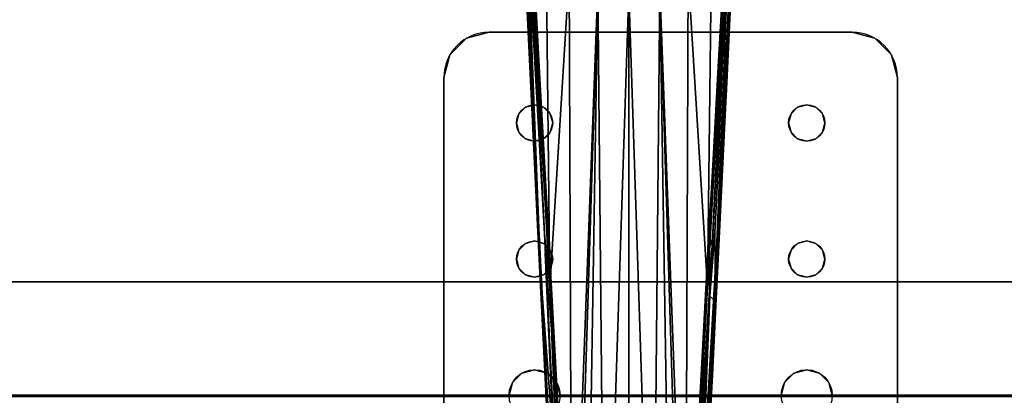
# Model space of a CAD drawing. Extents: x -654 to -340, y -804 to -688.
# Drawn here: x -564 to -559, y -719 to -717 of the extents above; entities that cross this region are included whole.
import ezdxf

# ---------------------------------------------------------------- set-up
doc = ezdxf.new("R2010")
doc.units = 0
doc.header["$LTSCALE"] = 96
doc.header["$MEASUREMENT"] = 0
for name, color, linetype in [('AFUAC-3-MSPT-FXSL', 7, 'Continuous'), ('AFUST-3-KPLM-SV', 7, 'Continuous'), ('AFUST-3-SHLM-TH', 7, 'Continuous'), ('AFUST-P', 7, 'Continuous'), ('AFUWA-3-BTPT-FXSL', 7, 'Continuous'), ('AFUWA-P', 7, 'Continuous'), ('AFUWK-3-TP-EDLM-SH', 7, 'Continuous'), ('AFUWK-3-TPLM-TH', 7, 'Continuous'), ('AFUWK-P', 7, 'Continuous'), ('MAIN_FURN', 7, 'Continuous')]:
    doc.layers.add(name, color=color, linetype=linetype)

# ---------------------------------------------------------------- blocks, each defined once
blk = doc.blocks.new('MO362428NTBC')
at = {"layer": 'AFUST-3-KPLM-SV', "color": 42, "linetype": 'Continuous'}
for points, invisible_edges in [([(36, 0, 3.9375), (2, 0.625, 3.9375), (36, 0.625, 3.9375)], 1), ([(2, 0, 3.9375), (2, 0.625, 3.9375), (36, 0, 3.9375)], 2), ([(36, 0.625), (2, 0), (36, 0)], 1), ([(2, 0.625), (2, 0), (36, 0.625)], 2), ([(36, 0.625), (2, 0.625, 3.9375), (2, 0.625)], 1), ([(36, 0.625, 3.9375), (2, 0.625, 3.9375), (36, 0.625)], 2), ([(36, 0, 3.9375), (2, 0), (2, 0, 3.9375)], 1), ([(36, 0), (2, 0), (36, 0, 3.9375)], 2)]:
    blk.add_3dface(points, dxfattribs=dict(at, invisible_edges=invisible_edges))
at = {"layer": 'AFUST-3-SHLM-TH', "color": 42, "linetype": 'Continuous'}
for points, invisible_edges in [([(2, 22.625, 16.5), (36, 0, 16.5), (2, 0, 16.5)], 1), ([(36, 22.625, 16.5), (36, 0, 16.5), (2, 22.625, 16.5)], 2), ([(36, 22.625, 15.5), (2, 0, 15.5), (36, 0, 15.5)], 1), ([(2, 22.625, 15.5), (2, 0, 15.5), (36, 22.625, 15.5)], 2), ([(2, 22.625, 4), (36, 0, 4), (2, 0, 4)], 1), ([(36, 22.625, 4), (36, 0, 4), (2, 22.625, 4)], 2), ([(36, 22.625, 3), (2, 0, 3), (36, 0, 3)], 1), ([(2, 22.625, 3), (2, 0, 3), (36, 22.625, 3)], 2), ([(36, 0, 16.5), (2, 0, 15.5), (2, 0, 16.5)], 1), ([(36, 0, 15.5), (2, 0, 15.5), (36, 0, 16.5)], 2), ([(36, 0, 4), (2, 0, 3), (2, 0, 4)], 1), ([(36, 0, 3), (2, 0, 3), (36, 0, 4)], 2)]:
    blk.add_3dface(points, dxfattribs=dict(at, invisible_edges=invisible_edges))
at = {"layer": 'AFUST-P', "color": 2, "linetype": 'Continuous'}
blk.add_line((37, 0), (1, 0), dxfattribs=at)
blk = doc.blocks.new('MO7224TP')
at = {"layer": 'AFUWK-3-TPLM-TH', "color": 42, "linetype": 'Continuous'}
for points, invisible_edges in [([(72, -24), (0, 0), (0, -24)], 1), ([(72, 0), (0, 0), (72, -24)], 2), ([(72, 0, 1), (0, -24, 1), (0, 0, 1)], 1), ([(72, -24, 1), (0, -24, 1), (72, 0, 1)], 2), ([(0, -24), (72, -24, 1), (72, -24)], 1), ([(0, -24, 1), (72, -24, 1), (0, -24)], 2)]:
    blk.add_3dface(points, dxfattribs=dict(at, invisible_edges=invisible_edges))
at = {"layer": 'AFUWK-P', "color": 7, "linetype": 'Continuous'}
blk.add_line((72, -24), (0, -24), dxfattribs=at)
blk = doc.blocks.new('AC11SMTAZ3')
at = {"layer": 'AFUAC-3-MSPT-FXSL', "color": 30, "linetype": 'Continuous'}
for points, invisible_edges in [([(0.836, -7.7011, 18.1271), (0.3709, -5.5953, 16.0919), (-0.1225, -7.1916, 17.6347)], 15), ([(-0.1225, -7.1916, 17.6347), (0.3709, -5.5953, 16.0919), (0.2384, -5.6115, 16.1075)], 13), ([(-0.1225, -7.1916, 17.6347), (0.2384, -5.6115, 16.1075), (0.1193, -5.6562, 16.1508)], 13), ([(0.836, -7.7011, 18.1271), (0.5034, -5.6115, 16.1075), (0.3709, -5.5953, 16.0919)], 13), ([(0.8643, -7.1916, 17.6347), (0.5034, -5.6115, 16.1075), (0.836, -7.7011, 18.1271)], 3), ([(0.5034, -5.6115, 16.1075), (0.8643, -7.1916, 17.6347), (0.6225, -5.6562, 16.1508)], 3), ([(0.1193, -5.6562, 16.1508), (-0.0576, -5.8004, 16.2901), (-0.1225, -7.1916, 17.6347)], 14), ([(0.6225, -5.6562, 16.1508), (0.8643, -7.1916, 17.6347), (0.8921, -6.6824, 17.1425)], 13), ([(-0.1225, -7.1916, 17.6347), (-0.0576, -5.8004, 16.2901), (-0.1776, -6.1719, 16.6491)], 3), ([(-0.1553, -7.5329, 17.9084), (-0.2096, -6.1822, 16.6402), (-0.1267, -7.5075, 17.9333)], 12), ([(-0.1267, -7.5075, 17.9333), (-0.1225, -7.1916, 17.6347), (-0.1944, -6.1746, 16.6472)], 1), ([(0.9514, -6.1822, 16.6402), (0.8873, -7.1528, 17.5908), (0.9146, -7.1772, 17.5669)], 2), ([(-0.1553, -7.5329, 17.9084), (-0.1693, -7.2778, 17.6466), (-0.2221, -6.205, 16.6171)], 1), ([(-0.1693, -7.2778, 17.6466), (-0.2221, -6.205, 15.956), (-0.2221, -6.205, 16.6171)], 1), ([(-0.1216, -8.2495, 18.075), (-0.2221, -6.205, 15.956), (-0.1693, -7.2778, 17.6466)], 14), ([(0.8634, -8.2495, 18.075), (0.9375, -6.7418, 17.1327), (0.9639, -6.205, 15.956)], 3), ([(-0.124, -8.0797, 17.8472), (-0.2163, -6.2634, 15.9782), (-0.1216, -8.2495, 18.075)], 12), ([(0.8634, -8.2495, 18.075), (0.9581, -6.2634, 15.9782), (0.8558, -8.1597, 17.9104)], 12), ([(-0.124, -8.0797, 17.8472), (-0.0925, -8.1107, 17.816), (-0.1922, -6.3728, 16.0367)], 1), ([(0.8558, -8.1597, 17.9104), (0.9286, -6.3818, 16.0357), (0.8305, -8.181, 17.8889)], 12), ([(0.8921, -6.6824, 17.1425), (0.8873, -7.1528, 17.5908), (0.9283, -6.3679, 16.8326)], 1), ([(0.9534, -6.3903, 16.8107), (0.9375, -6.7418, 17.1327), (0.9146, -7.1772, 17.5669)], 3), ([(0.8643, -7.1916, 17.6347), (0.8873, -7.1528, 17.5908), (0.8921, -6.6824, 17.1425)], 3), ([(0.9112, -7.2778, 17.6466), (0.9375, -6.7418, 17.1327), (0.8634, -8.2495, 18.075)], 14), ([(0.9146, -7.1772, 17.5669), (0.9375, -6.7418, 17.1327), (0.9112, -7.2778, 17.6466)], 13), ([(0.8637, -7.7471, 18.1586), (0.8873, -7.1528, 17.5908), (0.836, -7.7011, 18.1271)], 12), ([(0.836, -7.7011, 18.1271), (0.8873, -7.1528, 17.5908), (0.8643, -7.1916, 17.6347)], 2), ([(0.8637, -7.7471, 18.1586), (0.8853, -7.7701, 18.1359), (0.8873, -7.1528, 17.5908)], 3), ([(0.9146, -7.1772, 17.5669), (0.8873, -7.1528, 17.5908), (0.8853, -7.7701, 18.1359)], 3), ([(-0.1267, -7.5075, 17.9333), (-0.0657, -8.2105, 18.6194), (-0.1225, -7.1916, 17.6347)], 13), ([(-0.1225, -7.1916, 17.6347), (-0.0657, -8.2105, 18.6194), (0.836, -7.7011, 18.1271)], 14), ([(0.9112, -7.2778, 17.6466), (0.8853, -7.7701, 18.1359), (0.9146, -7.1772, 17.5669)], 13), ([(-0.1166, -8.351, 18.6741), (-0.1693, -7.2778, 17.6466), (-0.1553, -7.5329, 17.9084)], 14), ([(-0.1693, -7.2778, 17.6466), (-0.1166, -8.351, 18.6741), (-0.1216, -8.2495, 18.075)], 14), ([(0.8848, -7.8144, 18.1604), (0.9112, -7.2778, 17.6466), (0.8634, -8.2495, 18.075)], 14), ([(0.8848, -7.8144, 18.1604), (0.8853, -7.7701, 18.1359), (0.9112, -7.2778, 17.6466)], 3), ([(-0.1267, -7.5075, 17.9333), (-0.0892, -8.2154, 18.6168), (-0.1553, -7.5329, 17.9084)], 14), ([(-0.1201, -8.2441, 18.5908), (-0.1166, -8.351, 18.6741), (-0.1553, -7.5329, 17.9084)], 3), ([(-0.0892, -8.2154, 18.6168), (-0.1201, -8.2441, 18.5908), (-0.1553, -7.5329, 17.9084)], 13), ([(-0.0892, -8.2154, 18.6168), (-0.0657, -8.2105, 18.6194), (-0.1267, -7.5075, 17.9333)], 3), ([(-0.0657, -8.2105, 18.6194), (0.8075, -8.2105, 18.6194), (0.836, -7.7011, 18.1271)], 13), ([(0.836, -7.7011, 18.1271), (0.8075, -8.2105, 18.6194), (0.8637, -7.7471, 18.1586)], 14), ([(0.8637, -7.7471, 18.1586), (0.8075, -8.2105, 18.6194), (0.8452, -8.1019, 18.501)], 1), ([(0.8452, -8.1019, 18.501), (0.8678, -8.1258, 18.4773), (0.8637, -7.7471, 18.1586)], 3), ([(0.8678, -8.1258, 18.4773), (0.8853, -7.7701, 18.1359), (0.8637, -7.7471, 18.1586)], 14), ([(0.8678, -8.1258, 18.4773), (0.8853, -7.7701, 18.1359), (0.8848, -7.8144, 18.1604)], 14), ([(0.8584, -8.351, 18.6741), (0.8678, -8.1258, 18.4773), (0.8848, -7.8144, 18.1604)], 3), ([(0.8634, -8.2495, 18.075), (0.8584, -8.351, 18.6741), (0.8848, -7.8144, 18.1604)], 13), ([(-0.0112, -10.4937, 20.4361), (-0.124, -8.0797, 17.8472), (-0.1216, -8.2495, 18.075)], 2), ([(0.0226, -10.5472, 20.3839), (-0.124, -8.0797, 17.8472), (-0.0017, -10.5231, 20.4079)], 1), ([(-0.0925, -8.1107, 17.816), (-0.124, -8.0797, 17.8472), (0.0226, -10.5472, 20.3839)], 3), ([(0.8502, -8.4816, 18.8186), (0.8678, -8.1258, 18.4773), (0.8452, -8.1019, 18.501)], 2), ([(0.8678, -8.1258, 18.4773), (0.8584, -8.351, 18.6741), (0.8502, -8.4816, 18.8186)], 3), ([(0.6839, -10.5626, 20.3678), (0.7192, -10.5472, 20.3839), (0.8305, -8.181, 17.8889)], 1), ([(0.8305, -8.181, 17.8889), (0.7192, -10.5472, 20.3839), (0.8558, -8.1597, 17.9104)], 12), ([(0.8558, -8.1597, 17.9104), (0.7435, -10.5231, 20.4079), (0.8634, -8.2495, 18.075)], 12), ([(-0.0423, -9.2804, 19.6383), (-0.1201, -8.2441, 18.5908), (-0.0892, -8.2154, 18.6168)], 2), ([(-0.0677, -9.3072, 19.6117), (-0.1166, -8.351, 18.6741), (-0.1201, -8.2441, 18.5908)], 3), ([(-0.0423, -9.2804, 19.6383), (-0.0677, -9.3072, 19.6117), (-0.1201, -8.2441, 18.5908)], 1), ([(-0.0892, -8.2154, 18.6168), (-0.0096, -9.2294, 19.6042), (-0.0657, -8.2105, 18.6194)], 12), ([(-0.0892, -8.2154, 18.6168), (-0.0096, -9.2294, 19.6042), (-0.0423, -9.2804, 19.6383)], 2), ([(-0.0096, -9.2294, 19.6042), (0.7793, -8.72, 19.1118), (-0.0657, -8.2105, 18.6194)], 3), ([(-0.0657, -8.2105, 18.6194), (0.7793, -8.72, 19.1118), (0.8075, -8.2105, 18.6194)], 13), ([(0.8184, -8.4532, 18.8464), (0.8075, -8.2105, 18.6194), (0.7793, -8.72, 19.1118)], 12), ([(-0.1216, -8.2495, 18.075), (-0.0638, -9.4235, 19.7023), (-0.0112, -10.4937, 20.4361)], 3), ([(-0.1166, -8.351, 18.6741), (-0.0638, -9.4235, 19.7023), (-0.1216, -8.2495, 18.075)], 14), ([(0.753, -10.4937, 20.4361), (0.8056, -9.4235, 19.7023), (0.8634, -8.2495, 18.075)], 3), ([(0.8056, -9.4235, 19.7023), (0.832, -8.8875, 19.188), (0.8634, -8.2495, 18.075)], 14), ([(0.832, -8.8875, 19.188), (0.8584, -8.351, 18.6741), (0.8634, -8.2495, 18.075)], 14), ([(-0.0677, -9.3072, 19.6117), (-0.0638, -9.4235, 19.7023), (-0.1166, -8.351, 18.6741)], 13), ([(0.8502, -8.4816, 18.8186), (0.8584, -8.351, 18.6741), (0.832, -8.8875, 19.188)], 13), ([(0.7514, -9.2294, 19.6042), (0.7243, -9.7389, 20.0966), (0.8184, -8.4532, 18.8464)], 12), ([(0.8184, -8.4532, 18.8464), (0.7793, -8.72, 19.1118), (0.7514, -9.2294, 19.6042)], 13), ([(0.832, -8.8875, 19.188), (0.8056, -9.4235, 19.7023), (0.8502, -8.4816, 18.8186)], 12), ([(0.3709, -10.0844, 20.4305), (0.7793, -8.72, 19.1118), (-0.0096, -9.2294, 19.6042)], 15), ([(0.3709, -10.0844, 20.4305), (0.7514, -9.2294, 19.6042), (0.7793, -8.72, 19.1118)], 13)]:
    blk.add_3dface(points, dxfattribs=dict(at, invisible_edges=invisible_edges))
for points in [[(-0.2195, -6.1933, 16.6291), (-0.2096, -6.1822, 16.6402), (-0.1553, -7.5329, 17.9084)], [(-0.1267, -7.5075, 17.9333), (-0.1944, -6.1746, 16.6472), (-0.2096, -6.1822, 16.6402)], [(-0.1944, -6.1746, 16.6472), (-0.1225, -7.1916, 17.6347), (-0.1776, -6.1719, 16.6491)], [(0.9514, -6.1822, 16.6402), (0.9283, -6.3679, 16.8326), (0.8873, -7.1528, 17.5908)], [(0.9613, -6.1933, 16.6291), (0.9514, -6.1822, 16.6402), (0.9146, -7.1772, 17.5669)], [(-0.2221, -6.205, 16.6171), (-0.2195, -6.1933, 16.6291), (-0.1553, -7.5329, 17.9084)], [(-0.1216, -8.2495, 18.075), (-0.2163, -6.2634, 15.9782), (-0.2221, -6.205, 15.956)], [(0.9639, -6.205, 15.956), (0.9581, -6.2634, 15.9782), (0.8634, -8.2495, 18.075)], [(0.9613, -6.1933, 16.6291), (0.9534, -6.3903, 16.8107), (0.9146, -7.1772, 17.5669)], [(-0.2163, -6.2634, 15.9782), (-0.124, -8.0797, 17.8472), (-0.2047, -6.3208, 16.0013)], [(0.9581, -6.2634, 15.9782), (0.9465, -6.3208, 16.0013), (0.8558, -8.1597, 17.9104)], [(-0.2047, -6.3208, 16.0013), (-0.124, -8.0797, 17.8472), (-0.1922, -6.3728, 16.0367)], [(0.9465, -6.3208, 16.0013), (0.9286, -6.3818, 16.0357), (0.8558, -8.1597, 17.9104)], [(-0.1922, -6.3728, 16.0367), (-0.0925, -8.1107, 17.816), (-0.1735, -6.4249, 16.0665)], [(0.9286, -6.3818, 16.0357), (0.9153, -6.4249, 16.0665), (0.8305, -8.181, 17.8889)], [(-0.0629, -8.404, 18.1065), (-0.0848, -6.5642, 16.1261), (-0.1735, -6.4249, 16.0665)], [(-0.1735, -6.4249, 16.0665), (-0.0925, -8.1107, 17.816), (-0.0629, -8.404, 18.1065)], [(0.9153, -6.4249, 16.0665), (0.827, -6.5637, 16.126), (0.8047, -8.404, 18.1065)], [(0.8305, -8.181, 17.8889), (0.9153, -6.4249, 16.0665), (0.8047, -8.404, 18.1065)], [(0.0437, -6.6781, 16.1545), (-0.0848, -6.5642, 16.1261), (-0.0629, -8.404, 18.1065)], [(0.827, -6.5637, 16.126), (0.6988, -6.6777, 16.1544), (0.8047, -8.404, 18.1065)], [(0.0579, -10.5626, 20.3678), (0.0437, -6.6781, 16.1545), (-0.0629, -8.404, 18.1065)], [(0.2002, -6.7513, 16.1649), (0.0437, -6.6781, 16.1545), (0.0579, -10.5626, 20.3678)], [(0.6988, -6.6777, 16.1544), (0.5424, -6.7511, 16.1649), (0.6839, -10.5626, 20.3678)], [(0.8047, -8.404, 18.1065), (0.6988, -6.6777, 16.1544), (0.6839, -10.5626, 20.3678)], [(0.0785, -10.6485, 20.45), (0.2002, -6.7513, 16.1649), (0.0579, -10.5626, 20.3678)], [(0.1374, -10.7346, 20.5161), (0.2002, -6.7513, 16.1649), (0.0785, -10.6485, 20.45)], [(0.2395, -10.8027, 20.5579), (0.2002, -6.7513, 16.1649), (0.1374, -10.7346, 20.5161)], [(0.3713, -6.7763, 16.1673), (0.2002, -6.7513, 16.1649), (0.2395, -10.8027, 20.5579)], [(0.3713, -10.8289, 20.5718), (0.3713, -6.7763, 16.1673), (0.2395, -10.8027, 20.5579)], [(0.5424, -6.7511, 16.1649), (0.3713, -6.7763, 16.1673), (0.5031, -10.8023, 20.5577)], [(0.5031, -10.8023, 20.5577), (0.3713, -6.7763, 16.1673), (0.3713, -10.8289, 20.5718)], [(0.605, -10.7341, 20.5158), (0.5424, -6.7511, 16.1649), (0.5031, -10.8023, 20.5577)], [(0.6634, -10.6482, 20.4498), (0.5424, -6.7511, 16.1649), (0.605, -10.7341, 20.5158)], [(0.6839, -10.5626, 20.3678), (0.5424, -6.7511, 16.1649), (0.6634, -10.6482, 20.4498)], [(-0.0017, -10.5231, 20.4079), (-0.124, -8.0797, 17.8472), (-0.0112, -10.4937, 20.4361)], [(-0.0629, -8.404, 18.1065), (-0.0925, -8.1107, 17.816), (0.0226, -10.5472, 20.3839)], [(0.8452, -8.1019, 18.501), (0.8075, -8.2105, 18.6194), (0.8184, -8.4532, 18.8464)], [(0.8452, -8.1019, 18.501), (0.8184, -8.4532, 18.8464), (0.8502, -8.4816, 18.8186)], [(0.8047, -8.404, 18.1065), (0.6839, -10.5626, 20.3678), (0.8305, -8.181, 17.8889)], [(0.7192, -10.5472, 20.3839), (0.7435, -10.5231, 20.4079), (0.8558, -8.1597, 17.9104)], [(0.8634, -8.2495, 18.075), (0.7435, -10.5231, 20.4079), (0.753, -10.4937, 20.4361)], [(0.0226, -10.5472, 20.3839), (0.0579, -10.5626, 20.3678), (-0.0629, -8.404, 18.1065)], [(0.7243, -9.7389, 20.0966), (0.6981, -10.2484, 20.589), (0.8184, -8.4532, 18.8464)], [(0.8184, -8.4532, 18.8464), (0.6981, -10.2484, 20.589), (0.7221, -10.3017, 20.6325)], [(0.8184, -8.4532, 18.8464), (0.7221, -10.3017, 20.6325), (0.7408, -10.3619, 20.6696)], [(0.8184, -8.4532, 18.8464), (0.7408, -10.3619, 20.6696), (0.8502, -8.4816, 18.8186)], [(0.8502, -8.4816, 18.8186), (0.7408, -10.3619, 20.6696), (0.7515, -10.4268, 20.7023)], [(0.753, -10.4937, 20.7329), (0.7515, -10.4268, 20.7023), (0.8502, -8.4816, 18.8186)], [(0.8502, -8.4816, 18.8186), (0.7793, -9.959, 20.2172), (0.753, -10.4937, 20.7329)], [(0.8056, -9.4235, 19.7023), (0.7793, -9.959, 20.2172), (0.8502, -8.4816, 18.8186)]]:
    blk.add_3dface(points, dxfattribs=at)
blk = doc.blocks.new('VA7236TP')
at = {"layer": 'AFUWK-3-TP-EDLM-SH', "color": 5, "linetype": 'Continuous'}
for points in [[(0, -0.053, 0.9535), (0.0078, -0.0294, 0.9791), (0.0087, -35.9725, 0.9804), (0, -35.9477, 0.9557)], [(0, -0.053, 0.9535), (0, -35.9477, 0.9557), (0, -35.947, 0.0533), (0, -0.0524, 0.0523)]]:
    blk.add_3dface(points, dxfattribs=at)
blk = doc.blocks.new('ZN0502TTBRKTZ3EA')
at = {"layer": 'AFUWA-3-BTPT-FXSL', "color": 30, "linetype": 'Continuous'}
for points, invisible_edges in [([(0.25, -6, 0.0003), (0.0335, -6.125, 0.0003), (0.5, -6.4, 0.0003)], 15), ([(0.125, -6.0335, 0.0003), (0.0335, -6.125, 0.0003), (0.25, -6, 0.0003)], 2), ([(0.0335, -6.125, 0.0753), (0.25, -6, 0.0753), (0.5, -6.4, 0.0753)], 15), ([(0.125, -6.0335, 0.0753), (0.25, -6, 0.0753), (0.0335, -6.125, 0.0753)], 2), ([(0.25, -6, 0.0753), (0.125, -6.0335, 0.0753), (0.125, -6.0335, 0.0003)], 12), ([(0.25, -6, 0.0003), (0.25, -6, 0.0753), (0.125, -6.0335, 0.0003)], 2), ([(0.25, -6, 0.0753), (5.25, -6, 0.0003), (5.25, -6, 0.0753)], 1), ([(0.25, -6, 0.0003), (5.25, -6, 0.0003), (0.25, -6, 0.0753)], 2), ([(0.25, -6, 0.0003), (0.5, -6.4, 0.0003), (1.25, -6.4, 0.0003)], 15), ([(0.25, -6, 0.0003), (2, -6.3594, 0.0003), (5.25, -6, 0.0003)], 3), ([(1.25, -6.4, 0.0003), (2, -6.3594, 0.0003), (0.25, -6, 0.0003)], 15), ([(0.25, -6, 0.0753), (1.25, -6.4, 0.0753), (0.5, -6.4, 0.0753)], 15), ([(0.25, -6, 0.0753), (5.25, -6, 0.0753), (2, -6.3594, 0.0753)], 14), ([(0.25, -6, 0.0753), (2, -6.3594, 0.0753), (1.25, -6.4, 0.0753)], 15), ([(0.125, -6.0335, 0.0753), (0.0335, -6.125, 0.0753), (0.0335, -6.125, 0.0003)], 12), ([(0.125, -6.0335, 0.0003), (0.125, -6.0335, 0.0753), (0.0335, -6.125, 0.0003)], 2), ([(0, -6.25, 0.0003), (0.0335, -6.125, 0.0753), (0, -6.25, 0.0753)], 1), ([(0.0335, -6.125, 0.0003), (0.0335, -6.125, 0.0753), (0, -6.25, 0.0003)], 2), ([(0.0335, -6.125, 0.0003), (0, -6.25, 0.0003), (0.5, -6.4, 0.0003)], 14), ([(0.5, -6.4, 0.0753), (0, -6.25, 0.0753), (0.0335, -6.125, 0.0753)], 13), ([(0, -8.25, 0.0753), (0, -6.25, 0.0003), (0, -6.25, 0.0753)], 1), ([(0, -8.25, 0.0003), (0, -6.25, 0.0003), (0, -8.25, 0.0753)], 2), ([(0, -6.25, 0.0003), (0, -8.25, 0.0003), (0.45, -7.9134, 0.0003)], 14), ([(0.45, -6.5866, 0.0003), (0, -6.25, 0.0003), (0.45, -7.9134, 0.0003)], 15), ([(0.4134, -6.55, 0.0003), (0, -6.25, 0.0003), (0.45, -6.5866, 0.0003)], 3), ([(0.4, -6.5, 0.0003), (0, -6.25, 0.0003), (0.4134, -6.55, 0.0003)], 3), ([(0.4134, -6.45, 0.0003), (0, -6.25, 0.0003), (0.4, -6.5, 0.0003)], 3), ([(0.45, -6.4134, 0.0003), (0, -6.25, 0.0003), (0.4134, -6.45, 0.0003)], 3), ([(0.5, -6.4, 0.0003), (0, -6.25, 0.0003), (0.45, -6.4134, 0.0003)], 3), ([(0, -6.25, 0.0753), (0.45, -6.5866, 0.0753), (0, -8.25, 0.0753)], 3), ([(0.4134, -6.55, 0.0753), (0.45, -6.5866, 0.0753), (0, -6.25, 0.0753)], 14), ([(0.4, -6.5, 0.0753), (0.4134, -6.55, 0.0753), (0, -6.25, 0.0753)], 14), ([(0, -6.25, 0.0753), (0.4134, -6.45, 0.0753), (0.4, -6.5, 0.0753)], 13), ([(0.45, -6.4134, 0.0753), (0.4134, -6.45, 0.0753), (0, -6.25, 0.0753)], 14), ([(0.5, -6.4, 0.0753), (0.45, -6.4134, 0.0753), (0, -6.25, 0.0753)], 14), ([(0.5, -6.4, 0.0753), (0.45, -6.4134, 0.0003), (0.45, -6.4134, 0.0753)], 1), ([(0.5, -6.4, 0.0003), (0.45, -6.4134, 0.0003), (0.5, -6.4, 0.0753)], 2), ([(0.55, -6.4134, 0.0753), (0.5, -6.4, 0.0003), (0.5, -6.4, 0.0753)], 1), ([(0.55, -6.4134, 0.0003), (0.5, -6.4, 0.0003), (0.55, -6.4134, 0.0753)], 2), ([(0.5, -6.4, 0.0003), (0.55, -6.4134, 0.0003), (1.25, -6.4, 0.0003)], 14), ([(0.5, -6.4, 0.0753), (1.25, -6.4, 0.0753), (0.55, -6.4134, 0.0753)], 3), ([(1.25, -6.4, 0.0003), (0.55, -6.4134, 0.0003), (1.2, -6.4134, 0.0003)], 3), ([(1.2, -6.4134, 0.0753), (0.55, -6.4134, 0.0753), (1.25, -6.4, 0.0753)], 3), ([(1.25, -6.4, 0.0753), (1.2, -6.4134, 0.0003), (1.2, -6.4134, 0.0753)], 1), ([(1.25, -6.4, 0.0003), (1.2, -6.4134, 0.0003), (1.25, -6.4, 0.0753)], 2), ([(1.25, -6.4, 0.0003), (1.9297, -6.3782, 0.0003), (2, -6.3594, 0.0003)], 13), ([(2, -6.3594, 0.0753), (1.9297, -6.3782, 0.0753), (1.25, -6.4, 0.0753)], 14), ([(1.3, -6.4134, 0.0003), (1.9297, -6.3782, 0.0003), (1.25, -6.4, 0.0003)], 3), ([(1.25, -6.4, 0.0753), (1.9297, -6.3782, 0.0753), (1.3, -6.4134, 0.0753)], 3), ([(1.3, -6.4134, 0.0753), (1.25, -6.4, 0.0003), (1.25, -6.4, 0.0753)], 1), ([(1.3, -6.4134, 0.0003), (1.25, -6.4, 0.0003), (1.3, -6.4134, 0.0753)], 2), ([(1.8782, -6.4297, 0.0003), (1.9297, -6.3782, 0.0003), (1.3, -6.4134, 0.0003)], 14), ([(1.9297, -6.3782, 0.0753), (1.8782, -6.4297, 0.0753), (1.3, -6.4134, 0.0753)], 14), ([(1.9297, -6.3782, 0.0753), (1.8782, -6.4297, 0.0003), (1.8782, -6.4297, 0.0753)], 1), ([(1.9297, -6.3782, 0.0003), (1.8782, -6.4297, 0.0003), (1.9297, -6.3782, 0.0753)], 2), ([(2, -6.3594, 0.0753), (1.9297, -6.3782, 0.0003), (1.9297, -6.3782, 0.0753)], 1), ([(2, -6.3594, 0.0003), (1.9297, -6.3782, 0.0003), (2, -6.3594, 0.0753)], 2), ([(0.4134, -6.45, 0.0753), (0.4, -6.5, 0.0003), (0.4, -6.5, 0.0753)], 1), ([(0.4134, -6.45, 0.0003), (0.4, -6.5, 0.0003), (0.4134, -6.45, 0.0753)], 2), ([(0.45, -6.4134, 0.0753), (0.4134, -6.45, 0.0003), (0.4134, -6.45, 0.0753)], 1), ([(0.45, -6.4134, 0.0003), (0.4134, -6.45, 0.0003), (0.45, -6.4134, 0.0753)], 2), ([(0.5866, -6.45, 0.0753), (0.55, -6.4134, 0.0003), (0.55, -6.4134, 0.0753)], 1), ([(0.5866, -6.45, 0.0003), (0.55, -6.4134, 0.0003), (0.5866, -6.45, 0.0753)], 2), ([(0.55, -6.4134, 0.0003), (0.5866, -6.45, 0.0003), (1.2, -6.4134, 0.0003)], 14), ([(0.5866, -6.45, 0.0753), (0.55, -6.4134, 0.0753), (1.2, -6.4134, 0.0753)], 14), ([(1.2, -6.4134, 0.0003), (0.5866, -6.45, 0.0003), (1.1634, -6.45, 0.0003)], 3), ([(1.1634, -6.45, 0.0753), (0.5866, -6.45, 0.0753), (1.2, -6.4134, 0.0753)], 3), ([(0.6, -6.5, 0.0753), (0.5866, -6.45, 0.0003), (0.5866, -6.45, 0.0753)], 1), ([(0.6, -6.5, 0.0003), (0.5866, -6.45, 0.0003), (0.6, -6.5, 0.0753)], 2), ([(0.5866, -6.45, 0.0003), (0.6, -6.5, 0.0003), (1.1634, -6.45, 0.0003)], 14), ([(0.6, -6.5, 0.0753), (0.5866, -6.45, 0.0753), (1.1634, -6.45, 0.0753)], 14), ([(1.1634, -6.45, 0.0003), (0.6, -6.5, 0.0003), (1.15, -6.5, 0.0003)], 3), ([(1.15, -6.5, 0.0753), (0.6, -6.5, 0.0753), (1.1634, -6.45, 0.0753)], 3), ([(1.1634, -6.45, 0.0753), (1.15, -6.5, 0.0003), (1.15, -6.5, 0.0753)], 1), ([(1.1634, -6.45, 0.0003), (1.15, -6.5, 0.0003), (1.1634, -6.45, 0.0753)], 2), ([(1.2, -6.4134, 0.0753), (1.1634, -6.45, 0.0003), (1.1634, -6.45, 0.0753)], 1), ([(1.2, -6.4134, 0.0003), (1.1634, -6.45, 0.0003), (1.2, -6.4134, 0.0753)], 2), ([(1.3366, -6.45, 0.0753), (1.3, -6.4134, 0.0003), (1.3, -6.4134, 0.0753)], 1), ([(1.3366, -6.45, 0.0003), (1.3, -6.4134, 0.0003), (1.3366, -6.45, 0.0753)], 2), ([(1.3366, -6.45, 0.0003), (1.8782, -6.4297, 0.0003), (1.3, -6.4134, 0.0003)], 3), ([(1.3, -6.4134, 0.0753), (1.8782, -6.4297, 0.0753), (1.3366, -6.45, 0.0753)], 3), ([(1.8594, -6.5, 0.0003), (1.8782, -6.4297, 0.0003), (1.3366, -6.45, 0.0003)], 14), ([(1.8782, -6.4297, 0.0753), (1.8594, -6.5, 0.0753), (1.3366, -6.45, 0.0753)], 14), ([(1.35, -6.5, 0.0753), (1.3366, -6.45, 0.0003), (1.3366, -6.45, 0.0753)], 1), ([(1.35, -6.5, 0.0003), (1.3366, -6.45, 0.0003), (1.35, -6.5, 0.0753)], 2), ([(1.35, -6.5, 0.0003), (1.8594, -6.5, 0.0003), (1.3366, -6.45, 0.0003)], 3), ([(1.3366, -6.45, 0.0753), (1.8594, -6.5, 0.0753), (1.35, -6.5, 0.0753)], 3), ([(1.8782, -6.4297, 0.0753), (1.8594, -6.5, 0.0003), (1.8594, -6.5, 0.0753)], 1), ([(1.8782, -6.4297, 0.0003), (1.8594, -6.5, 0.0003), (1.8782, -6.4297, 0.0753)], 2), ([(0.4, -6.5, 0.0753), (0.4134, -6.55, 0.0003), (0.4134, -6.55, 0.0753)], 1), ([(0.4, -6.5, 0.0003), (0.4134, -6.55, 0.0003), (0.4, -6.5, 0.0753)], 2), ([(0.5866, -6.55, 0.0753), (0.6, -6.5, 0.0003), (0.6, -6.5, 0.0753)], 1), ([(0.5866, -6.55, 0.0003), (0.6, -6.5, 0.0003), (0.5866, -6.55, 0.0753)], 2), ([(0.6, -6.5, 0.0003), (0.5866, -6.55, 0.0003), (1.1634, -6.55, 0.0003)], 14), ([(0.5866, -6.55, 0.0753), (0.6, -6.5, 0.0753), (1.1634, -6.55, 0.0753)], 14), ([(1.15, -6.5, 0.0003), (0.6, -6.5, 0.0003), (1.1634, -6.55, 0.0003)], 3), ([(1.1634, -6.55, 0.0753), (0.6, -6.5, 0.0753), (1.15, -6.5, 0.0753)], 3), ([(1.15, -6.5, 0.0753), (1.1634, -6.55, 0.0003), (1.1634, -6.55, 0.0753)], 1), ([(1.15, -6.5, 0.0003), (1.1634, -6.55, 0.0003), (1.15, -6.5, 0.0753)], 2), ([(1.3366, -6.55, 0.0753), (1.35, -6.5, 0.0003), (1.35, -6.5, 0.0753)], 1), ([(1.3366, -6.55, 0.0003), (1.35, -6.5, 0.0003), (1.3366, -6.55, 0.0753)], 2), ([(1.3366, -6.55, 0.0003), (1.8594, -6.5, 0.0003), (1.35, -6.5, 0.0003)], 3), ([(1.8782, -6.5703, 0.0003), (1.8594, -6.5, 0.0003), (1.3366, -6.55, 0.0003)], 14), ([(1.8594, -6.5, 0.0753), (1.8782, -6.5703, 0.0753), (1.3366, -6.55, 0.0753)], 14), ([(1.35, -6.5, 0.0753), (1.8594, -6.5, 0.0753), (1.3366, -6.55, 0.0753)], 3), ([(1.8594, -6.5, 0.0753), (1.8782, -6.5703, 0.0003), (1.8782, -6.5703, 0.0753)], 1), ([(1.8594, -6.5, 0.0003), (1.8782, -6.5703, 0.0003), (1.8594, -6.5, 0.0753)], 2), ([(0.4134, -6.55, 0.0753), (0.45, -6.5866, 0.0003), (0.45, -6.5866, 0.0753)], 1), ([(0.4134, -6.55, 0.0003), (0.45, -6.5866, 0.0003), (0.4134, -6.55, 0.0753)], 2), ([(0.55, -6.5866, 0.0753), (0.5866, -6.55, 0.0003), (0.5866, -6.55, 0.0753)], 1), ([(0.55, -6.5866, 0.0003), (0.5866, -6.55, 0.0003), (0.55, -6.5866, 0.0753)], 2), ([(0.5866, -6.55, 0.0003), (0.55, -6.5866, 0.0003), (1.2, -6.5866, 0.0003)], 14), ([(0.55, -6.5866, 0.0753), (0.5866, -6.55, 0.0753), (1.2, -6.5866, 0.0753)], 14), ([(1.1634, -6.55, 0.0003), (0.5866, -6.55, 0.0003), (1.2, -6.5866, 0.0003)], 3), ([(1.2, -6.5866, 0.0753), (0.5866, -6.55, 0.0753), (1.1634, -6.55, 0.0753)], 3), ([(1.1634, -6.55, 0.0753), (1.2, -6.5866, 0.0003), (1.2, -6.5866, 0.0753)], 1), ([(1.1634, -6.55, 0.0003), (1.2, -6.5866, 0.0003), (1.1634, -6.55, 0.0753)], 2), ([(1.3, -6.5866, 0.0753), (1.3366, -6.55, 0.0003), (1.3366, -6.55, 0.0753)], 1), ([(1.3, -6.5866, 0.0003), (1.3366, -6.55, 0.0003), (1.3, -6.5866, 0.0753)], 2), ([(1.3, -6.5866, 0.0003), (1.8782, -6.5703, 0.0003), (1.3366, -6.55, 0.0003)], 3), ([(1.3366, -6.55, 0.0753), (1.8782, -6.5703, 0.0753), (1.3, -6.5866, 0.0753)], 3), ([(0, -8.25, 0.0753), (0.45, -6.5866, 0.0753), (0.45, -7.9134, 0.0753)], 15), ([(0.45, -6.5866, 0.0753), (0.5, -6.6, 0.0003), (0.5, -6.6, 0.0753)], 1), ([(0.45, -6.5866, 0.0003), (0.5, -6.6, 0.0003), (0.45, -6.5866, 0.0753)], 2), ([(0.5, -7.9, 0.0003), (0.45, -6.5866, 0.0003), (0.45, -7.9134, 0.0003)], 3), ([(0.5, -6.6, 0.0003), (0.45, -6.5866, 0.0003), (0.5, -7.9, 0.0003)], 14), ([(0.45, -6.5866, 0.0753), (0.5, -6.6, 0.0753), (0.45, -7.9134, 0.0753)], 14), ([(0.45, -7.9134, 0.0753), (0.5, -6.6, 0.0753), (0.5, -7.9, 0.0753)], 3), ([(0.5, -6.6, 0.0753), (0.55, -6.5866, 0.0003), (0.55, -6.5866, 0.0753)], 1), ([(0.5, -6.6, 0.0003), (0.55, -6.5866, 0.0003), (0.5, -6.6, 0.0753)], 2), ([(1.25, -6.6, 0.0003), (0.55, -6.5866, 0.0003), (0.5, -6.6, 0.0003)], 13), ([(0.5, -6.6, 0.0753), (0.55, -6.5866, 0.0753), (1.25, -6.6, 0.0753)], 14), ([(1.25, -7.9, 0.0003), (0.5, -6.6, 0.0003), (0.5, -7.9, 0.0003)], 15), ([(1.25, -6.6, 0.0003), (0.5, -6.6, 0.0003), (1.25, -7.9, 0.0003)], 15), ([(0.5, -7.9, 0.0753), (1.25, -6.6, 0.0753), (1.25, -7.9, 0.0753)], 15), ([(0.5, -6.6, 0.0753), (1.25, -6.6, 0.0753), (0.5, -7.9, 0.0753)], 15), ([(1.2, -6.5866, 0.0003), (0.55, -6.5866, 0.0003), (1.25, -6.6, 0.0003)], 3), ([(1.25, -6.6, 0.0753), (0.55, -6.5866, 0.0753), (1.2, -6.5866, 0.0753)], 3), ([(1.2, -6.5866, 0.0753), (1.25, -6.6, 0.0003), (1.25, -6.6, 0.0753)], 1), ([(1.2, -6.5866, 0.0003), (1.25, -6.6, 0.0003), (1.2, -6.5866, 0.0753)], 2), ([(1.25, -6.6, 0.0753), (1.3, -6.5866, 0.0003), (1.3, -6.5866, 0.0753)], 1), ([(1.25, -6.6, 0.0003), (1.3, -6.5866, 0.0003), (1.25, -6.6, 0.0753)], 2), ([(1.25, -6.6, 0.0003), (1.9297, -6.6218, 0.0003), (1.3, -6.5866, 0.0003)], 3), ([(1.3, -6.5866, 0.0753), (1.9297, -6.6218, 0.0753), (1.25, -6.6, 0.0753)], 3), ([(2, -7.8594, 0.0003), (1.25, -6.6, 0.0003), (1.25, -7.9, 0.0003)], 15), ([(2, -6.6406, 0.0003), (1.25, -6.6, 0.0003), (2, -7.8594, 0.0003)], 15), ([(2, -6.6406, 0.0003), (1.9297, -6.6218, 0.0003), (1.25, -6.6, 0.0003)], 14), ([(1.25, -6.6, 0.0753), (2, -6.6406, 0.0753), (1.25, -7.9, 0.0753)], 15), ([(1.25, -6.6, 0.0753), (1.9297, -6.6218, 0.0753), (2, -6.6406, 0.0753)], 13), ([(1.9297, -6.6218, 0.0003), (1.8782, -6.5703, 0.0003), (1.3, -6.5866, 0.0003)], 14), ([(1.8782, -6.5703, 0.0753), (1.9297, -6.6218, 0.0753), (1.3, -6.5866, 0.0753)], 14), ([(1.8782, -6.5703, 0.0753), (1.9297, -6.6218, 0.0003), (1.9297, -6.6218, 0.0753)], 1), ([(1.8782, -6.5703, 0.0003), (1.9297, -6.6218, 0.0003), (1.8782, -6.5703, 0.0753)], 2), ([(1.25, -7.9, 0.0753), (2, -6.6406, 0.0753), (2, -7.8594, 0.0753)], 15), ([(1.9297, -6.6218, 0.0753), (2, -6.6406, 0.0003), (2, -6.6406, 0.0753)], 1), ([(1.9297, -6.6218, 0.0003), (2, -6.6406, 0.0003), (1.9297, -6.6218, 0.0753)], 2), ([(1.25, -7.9, 0.0003), (1.9297, -7.8782, 0.0003), (2, -7.8594, 0.0003)], 13), ([(2, -7.8594, 0.0753), (1.9297, -7.8782, 0.0753), (1.25, -7.9, 0.0753)], 14), ([(2, -7.8594, 0.0753), (1.9297, -7.8782, 0.0003), (1.9297, -7.8782, 0.0753)], 1), ([(2, -7.8594, 0.0003), (1.9297, -7.8782, 0.0003), (2, -7.8594, 0.0753)], 2), ([(0.45, -7.9134, 0.0003), (0, -8.25, 0.0003), (0.4134, -7.95, 0.0003)], 3), ([(0.45, -7.9134, 0.0753), (0.4134, -7.95, 0.0753), (0, -8.25, 0.0753)], 14), ([(0.45, -7.9134, 0.0753), (0.4134, -7.95, 0.0003), (0.4134, -7.95, 0.0753)], 1), ([(0.45, -7.9134, 0.0003), (0.4134, -7.95, 0.0003), (0.45, -7.9134, 0.0753)], 2), ([(0.5, -7.9, 0.0753), (0.45, -7.9134, 0.0003), (0.45, -7.9134, 0.0753)], 1), ([(0.5, -7.9, 0.0003), (0.45, -7.9134, 0.0003), (0.5, -7.9, 0.0753)], 2), ([(0.55, -7.9134, 0.0753), (0.5, -7.9, 0.0003), (0.5, -7.9, 0.0753)], 1), ([(0.55, -7.9134, 0.0003), (0.5, -7.9, 0.0003), (0.55, -7.9134, 0.0753)], 2), ([(0.5, -7.9, 0.0003), (0.55, -7.9134, 0.0003), (1.25, -7.9, 0.0003)], 14), ([(1.25, -7.9, 0.0753), (0.55, -7.9134, 0.0753), (0.5, -7.9, 0.0753)], 13), ([(1.25, -7.9, 0.0003), (0.55, -7.9134, 0.0003), (1.2, -7.9134, 0.0003)], 3), ([(1.2, -7.9134, 0.0753), (0.55, -7.9134, 0.0753), (1.25, -7.9, 0.0753)], 3), ([(0.5866, -7.95, 0.0753), (0.55, -7.9134, 0.0003), (0.55, -7.9134, 0.0753)], 1), ([(0.5866, -7.95, 0.0003), (0.55, -7.9134, 0.0003), (0.5866, -7.95, 0.0753)], 2), ([(0.55, -7.9134, 0.0003), (0.5866, -7.95, 0.0003), (1.2, -7.9134, 0.0003)], 14), ([(0.5866, -7.95, 0.0753), (0.55, -7.9134, 0.0753), (1.2, -7.9134, 0.0753)], 14), ([(1.2, -7.9134, 0.0003), (0.5866, -7.95, 0.0003), (1.1634, -7.95, 0.0003)], 3), ([(1.1634, -7.95, 0.0753), (0.5866, -7.95, 0.0753), (1.2, -7.9134, 0.0753)], 3), ([(1.2, -7.9134, 0.0753), (1.1634, -7.95, 0.0003), (1.1634, -7.95, 0.0753)], 1), ([(1.2, -7.9134, 0.0003), (1.1634, -7.95, 0.0003), (1.2, -7.9134, 0.0753)], 2), ([(1.25, -7.9, 0.0753), (1.2, -7.9134, 0.0003), (1.2, -7.9134, 0.0753)], 1), ([(1.25, -7.9, 0.0003), (1.2, -7.9134, 0.0003), (1.25, -7.9, 0.0753)], 2), ([(1.3, -7.9134, 0.0003), (1.9297, -7.8782, 0.0003), (1.25, -7.9, 0.0003)], 3), ([(1.25, -7.9, 0.0753), (1.9297, -7.8782, 0.0753), (1.3, -7.9134, 0.0753)], 3), ([(1.3, -7.9134, 0.0753), (1.25, -7.9, 0.0003), (1.25, -7.9, 0.0753)], 1), ([(1.3, -7.9134, 0.0003), (1.25, -7.9, 0.0003), (1.3, -7.9134, 0.0753)], 2), ([(1.8782, -7.9297, 0.0003), (1.9297, -7.8782, 0.0003), (1.3, -7.9134, 0.0003)], 14), ([(1.9297, -7.8782, 0.0753), (1.8782, -7.9297, 0.0753), (1.3, -7.9134, 0.0753)], 14), ([(1.3366, -7.95, 0.0753), (1.3, -7.9134, 0.0003), (1.3, -7.9134, 0.0753)], 1), ([(1.3366, -7.95, 0.0003), (1.3, -7.9134, 0.0003), (1.3366, -7.95, 0.0753)], 2), ([(1.3366, -7.95, 0.0003), (1.8782, -7.9297, 0.0003), (1.3, -7.9134, 0.0003)], 3), ([(1.3, -7.9134, 0.0753), (1.8782, -7.9297, 0.0753), (1.3366, -7.95, 0.0753)], 3), ([(1.9297, -7.8782, 0.0753), (1.8782, -7.9297, 0.0003), (1.8782, -7.9297, 0.0753)], 1), ([(1.9297, -7.8782, 0.0003), (1.8782, -7.9297, 0.0003), (1.9297, -7.8782, 0.0753)], 2), ([(0, -8.25, 0.0003), (0.4, -8, 0.0003), (0.4134, -7.95, 0.0003)], 13), ([(0.4134, -7.95, 0.0753), (0.4, -8, 0.0753), (0, -8.25, 0.0753)], 14), ([(0.4134, -7.95, 0.0753), (0.4, -8, 0.0003), (0.4, -8, 0.0753)], 1), ([(0.4134, -7.95, 0.0003), (0.4, -8, 0.0003), (0.4134, -7.95, 0.0753)], 2), ([(0.6, -8, 0.0753), (0.5866, -7.95, 0.0003), (0.5866, -7.95, 0.0753)], 1), ([(0.6, -8, 0.0003), (0.5866, -7.95, 0.0003), (0.6, -8, 0.0753)], 2), ([(0.5866, -7.95, 0.0003), (0.6, -8, 0.0003), (1.1634, -7.95, 0.0003)], 14), ([(0.6, -8, 0.0753), (0.5866, -7.95, 0.0753), (1.1634, -7.95, 0.0753)], 14), ([(1.1634, -7.95, 0.0003), (0.6, -8, 0.0003), (1.15, -8, 0.0003)], 3), ([(1.15, -8, 0.0753), (0.6, -8, 0.0753), (1.1634, -7.95, 0.0753)], 3), ([(1.1634, -7.95, 0.0753), (1.15, -8, 0.0003), (1.15, -8, 0.0753)], 1), ([(1.1634, -7.95, 0.0003), (1.15, -8, 0.0003), (1.1634, -7.95, 0.0753)], 2), ([(1.8594, -8, 0.0003), (1.8782, -7.9297, 0.0003), (1.3366, -7.95, 0.0003)], 14), ([(1.8782, -7.9297, 0.0753), (1.8594, -8, 0.0753), (1.3366, -7.95, 0.0753)], 14), ([(1.35, -8, 0.0753), (1.3366, -7.95, 0.0003), (1.3366, -7.95, 0.0753)], 1), ([(1.35, -8, 0.0003), (1.3366, -7.95, 0.0003), (1.35, -8, 0.0753)], 2), ([(1.35, -8, 0.0003), (1.8594, -8, 0.0003), (1.3366, -7.95, 0.0003)], 3), ([(1.3366, -7.95, 0.0753), (1.8594, -8, 0.0753), (1.35, -8, 0.0753)], 3), ([(1.8782, -7.9297, 0.0753), (1.8594, -8, 0.0003), (1.8594, -8, 0.0753)], 1), ([(1.8782, -7.9297, 0.0003), (1.8594, -8, 0.0003), (1.8782, -7.9297, 0.0753)], 2), ([(0.4134, -8.05, 0.0003), (0.4, -8, 0.0003), (0, -8.25, 0.0003)], 14), ([(0, -8.25, 0.0753), (0.4, -8, 0.0753), (0.4134, -8.05, 0.0753)], 13), ([(0.4, -8, 0.0753), (0.4134, -8.05, 0.0003), (0.4134, -8.05, 0.0753)], 1), ([(0.4, -8, 0.0003), (0.4134, -8.05, 0.0003), (0.4, -8, 0.0753)], 2), ([(0.5866, -8.05, 0.0753), (0.6, -8, 0.0003), (0.6, -8, 0.0753)], 1), ([(0.5866, -8.05, 0.0003), (0.6, -8, 0.0003), (0.5866, -8.05, 0.0753)], 2), ([(0.6, -8, 0.0003), (0.5866, -8.05, 0.0003), (1.1634, -8.05, 0.0003)], 14), ([(0.5866, -8.05, 0.0753), (0.6, -8, 0.0753), (1.1634, -8.05, 0.0753)], 14), ([(1.15, -8, 0.0003), (0.6, -8, 0.0003), (1.1634, -8.05, 0.0003)], 3), ([(1.1634, -8.05, 0.0753), (0.6, -8, 0.0753), (1.15, -8, 0.0753)], 3), ([(1.15, -8, 0.0753), (1.1634, -8.05, 0.0003), (1.1634, -8.05, 0.0753)], 1), ([(1.15, -8, 0.0003), (1.1634, -8.05, 0.0003), (1.15, -8, 0.0753)], 2), ([(1.3366, -8.05, 0.0753), (1.35, -8, 0.0003), (1.35, -8, 0.0753)], 1), ([(1.3366, -8.05, 0.0003), (1.35, -8, 0.0003), (1.3366, -8.05, 0.0753)], 2), ([(1.3366, -8.05, 0.0003), (1.8594, -8, 0.0003), (1.35, -8, 0.0003)], 3), ([(1.8782, -8.0703, 0.0003), (1.8594, -8, 0.0003), (1.3366, -8.05, 0.0003)], 14), ([(1.8594, -8, 0.0753), (1.8782, -8.0703, 0.0753), (1.3366, -8.05, 0.0753)], 14), ([(1.35, -8, 0.0753), (1.8594, -8, 0.0753), (1.3366, -8.05, 0.0753)], 3), ([(1.8594, -8, 0.0753), (1.8782, -8.0703, 0.0003), (1.8782, -8.0703, 0.0753)], 1), ([(1.8594, -8, 0.0003), (1.8782, -8.0703, 0.0003), (1.8594, -8, 0.0753)], 2), ([(0.45, -8.0866, 0.0003), (0.4134, -8.05, 0.0003), (0, -8.25, 0.0003)], 14), ([(0.4134, -8.05, 0.0753), (0.45, -8.0866, 0.0753), (0, -8.25, 0.0753)], 14), ([(0.4134, -8.05, 0.0753), (0.45, -8.0866, 0.0003), (0.45, -8.0866, 0.0753)], 1), ([(0.4134, -8.05, 0.0003), (0.45, -8.0866, 0.0003), (0.4134, -8.05, 0.0753)], 2), ([(0.55, -8.0866, 0.0753), (0.5866, -8.05, 0.0003), (0.5866, -8.05, 0.0753)], 1), ([(0.55, -8.0866, 0.0003), (0.5866, -8.05, 0.0003), (0.55, -8.0866, 0.0753)], 2), ([(0.5866, -8.05, 0.0003), (0.55, -8.0866, 0.0003), (1.2, -8.0866, 0.0003)], 14), ([(0.55, -8.0866, 0.0753), (0.5866, -8.05, 0.0753), (1.2, -8.0866, 0.0753)], 14), ([(1.1634, -8.05, 0.0003), (0.5866, -8.05, 0.0003), (1.2, -8.0866, 0.0003)], 3), ([(1.2, -8.0866, 0.0753), (0.5866, -8.05, 0.0753), (1.1634, -8.05, 0.0753)], 3), ([(1.1634, -8.05, 0.0753), (1.2, -8.0866, 0.0003), (1.2, -8.0866, 0.0753)], 1), ([(1.1634, -8.05, 0.0003), (1.2, -8.0866, 0.0003), (1.1634, -8.05, 0.0753)], 2), ([(1.3, -8.0866, 0.0753), (1.3366, -8.05, 0.0003), (1.3366, -8.05, 0.0753)], 1), ([(1.3, -8.0866, 0.0003), (1.3366, -8.05, 0.0003), (1.3, -8.0866, 0.0753)], 2), ([(1.3, -8.0866, 0.0003), (1.8782, -8.0703, 0.0003), (1.3366, -8.05, 0.0003)], 3), ([(1.3366, -8.05, 0.0753), (1.8782, -8.0703, 0.0753), (1.3, -8.0866, 0.0753)], 3), ([(1.9297, -8.1218, 0.0003), (1.8782, -8.0703, 0.0003), (1.3, -8.0866, 0.0003)], 14), ([(1.8782, -8.0703, 0.0753), (1.9297, -8.1218, 0.0753), (1.3, -8.0866, 0.0753)], 14), ([(1.8782, -8.0703, 0.0753), (1.9297, -8.1218, 0.0003), (1.9297, -8.1218, 0.0753)], 1), ([(1.8782, -8.0703, 0.0003), (1.9297, -8.1218, 0.0003), (1.8782, -8.0703, 0.0753)], 2), ([(0, -8.25, 0.0003), (0.5, -8.1, 0.0003), (0.45, -8.0866, 0.0003)], 13), ([(0.45, -8.0866, 0.0753), (0.5, -8.1, 0.0753), (0, -8.25, 0.0753)], 14), ([(0.0335, -8.375, 0.0003), (0.5, -8.1, 0.0003), (0, -8.25, 0.0003)], 3), ([(0, -8.25, 0.0753), (0.5, -8.1, 0.0753), (0.0335, -8.375, 0.0753)], 3), ([(0.25, -8.5, 0.0003), (0.5, -8.1, 0.0003), (0.0335, -8.375, 0.0003)], 15), ([(0.0335, -8.375, 0.0753), (0.5, -8.1, 0.0753), (0.25, -8.5, 0.0753)], 15), ([(1.25, -8.1, 0.0003), (0.5, -8.1, 0.0003), (0.25, -8.5, 0.0003)], 15), ([(0.25, -8.5, 0.0003), (2, -8.1406, 0.0003), (1.25, -8.1, 0.0003)], 15), ([(0.25, -8.5, 0.0753), (0.5, -8.1, 0.0753), (1.25, -8.1, 0.0753)], 15), ([(1.25, -8.1, 0.0753), (2, -8.1406, 0.0753), (0.25, -8.5, 0.0753)], 15), ([(0.45, -8.0866, 0.0753), (0.5, -8.1, 0.0003), (0.5, -8.1, 0.0753)], 1), ([(0.45, -8.0866, 0.0003), (0.5, -8.1, 0.0003), (0.45, -8.0866, 0.0753)], 2), ([(0.5, -8.1, 0.0753), (0.55, -8.0866, 0.0003), (0.55, -8.0866, 0.0753)], 1), ([(0.5, -8.1, 0.0003), (0.55, -8.0866, 0.0003), (0.5, -8.1, 0.0753)], 2), ([(0.55, -8.0866, 0.0003), (0.5, -8.1, 0.0003), (1.25, -8.1, 0.0003)], 14), ([(0.5, -8.1, 0.0753), (0.55, -8.0866, 0.0753), (1.25, -8.1, 0.0753)], 14), ([(1.2, -8.0866, 0.0003), (0.55, -8.0866, 0.0003), (1.25, -8.1, 0.0003)], 3), ([(1.25, -8.1, 0.0753), (0.55, -8.0866, 0.0753), (1.2, -8.0866, 0.0753)], 3), ([(1.2, -8.0866, 0.0753), (1.25, -8.1, 0.0003), (1.25, -8.1, 0.0753)], 1), ([(1.2, -8.0866, 0.0003), (1.25, -8.1, 0.0003), (1.2, -8.0866, 0.0753)], 2), ([(1.25, -8.1, 0.0753), (1.3, -8.0866, 0.0003), (1.3, -8.0866, 0.0753)], 1), ([(1.25, -8.1, 0.0003), (1.3, -8.0866, 0.0003), (1.25, -8.1, 0.0753)], 2), ([(1.25, -8.1, 0.0003), (1.9297, -8.1218, 0.0003), (1.3, -8.0866, 0.0003)], 3), ([(1.3, -8.0866, 0.0753), (1.9297, -8.1218, 0.0753), (1.25, -8.1, 0.0753)], 3), ([(2, -8.1406, 0.0003), (1.9297, -8.1218, 0.0003), (1.25, -8.1, 0.0003)], 14), ([(1.25, -8.1, 0.0753), (1.9297, -8.1218, 0.0753), (2, -8.1406, 0.0753)], 13), ([(1.9297, -8.1218, 0.0753), (2, -8.1406, 0.0003), (2, -8.1406, 0.0753)], 1), ([(1.9297, -8.1218, 0.0003), (2, -8.1406, 0.0003), (1.9297, -8.1218, 0.0753)], 2), ([(0.25, -8.5, 0.0003), (5.25, -8.5, 0.0003), (2, -8.1406, 0.0003)], 14), ([(0.25, -8.5, 0.0753), (2, -8.1406, 0.0753), (5.25, -8.5, 0.0753)], 3), ([(0, -8.25, 0.0753), (0.0335, -8.375, 0.0753), (0.0335, -8.375, 0.0003)], 12), ([(0, -8.25, 0.0003), (0, -8.25, 0.0753), (0.0335, -8.375, 0.0003)], 2), ([(0.0335, -8.375, 0.0753), (0.125, -8.4665, 0.0753), (0.125, -8.4665, 0.0003)], 12), ([(0.0335, -8.375, 0.0003), (0.0335, -8.375, 0.0753), (0.125, -8.4665, 0.0003)], 2), ([(0.125, -8.4665, 0.0003), (0.25, -8.5, 0.0003), (0.0335, -8.375, 0.0003)], 2), ([(0.125, -8.4665, 0.0753), (0.0335, -8.375, 0.0753), (0.25, -8.5, 0.0753)], 2), ([(0.25, -8.5, 0.0003), (0.125, -8.4665, 0.0753), (0.25, -8.5, 0.0753)], 1), ([(0.125, -8.4665, 0.0003), (0.125, -8.4665, 0.0753), (0.25, -8.5, 0.0003)], 2), ([(5.25, -8.5, 0.0753), (0.25, -8.5, 0.0003), (0.25, -8.5, 0.0753)], 1), ([(5.25, -8.5, 0.0003), (0.25, -8.5, 0.0003), (5.25, -8.5, 0.0753)], 2)]:
    blk.add_3dface(points, dxfattribs=dict(at, invisible_edges=invisible_edges))
at = {"layer": 'AFUWA-P', "color": 7, "linetype": 'Continuous'}
for p, q in [((0.25, -6), (5.25, -6)), ((0, -8.25), (0, -6.25)), ((5.25, -8.5), (0.25, -8.5))]:
    blk.add_line(p, q, dxfattribs=at)
for centre, radius in [((0.5, -6.5), 0.1), ((1.25, -6.5), 0.1), ((2, -6.5), 0.1406), ((2, -8), 0.1406), ((0.5, -8), 0.1), ((1.25, -8), 0.1)]:
    blk.add_circle(centre, radius, dxfattribs=at)
for centre, start, end in [((0.25, -6.25), 90, 180), ((0.25, -8.25), 180, 270)]:
    blk.add_arc(centre, 0.25, start, end, dxfattribs=at)

msp = doc.modelspace()

# ---------------------------------------------------------------- block references
at = {"layer": 'MAIN_FURN', "color": 92, "linetype": 'Continuous'}
for name, p in [('MO7224TP', (-626.95052, -695, 28)), ('MO362428NTBC', (-591.99708, -719)), ('AC11SMTAZ3', (-561, -710, 24.9974))]:
    msp.add_blockref(name, p, dxfattribs=at)
at = {"layer": 'MAIN_FURN', "color": 92, "linetype": 'Continuous', "rotation": 270}
for name, p in [('ZN0502TTBRKTZ3EA', (-553.14793, -717, 27.9247)), ('VA7236TP', (-555, -719, 27.9998))]:
    msp.add_blockref(name, p, dxfattribs=at)

doc.saveas('drawing.dxf')
